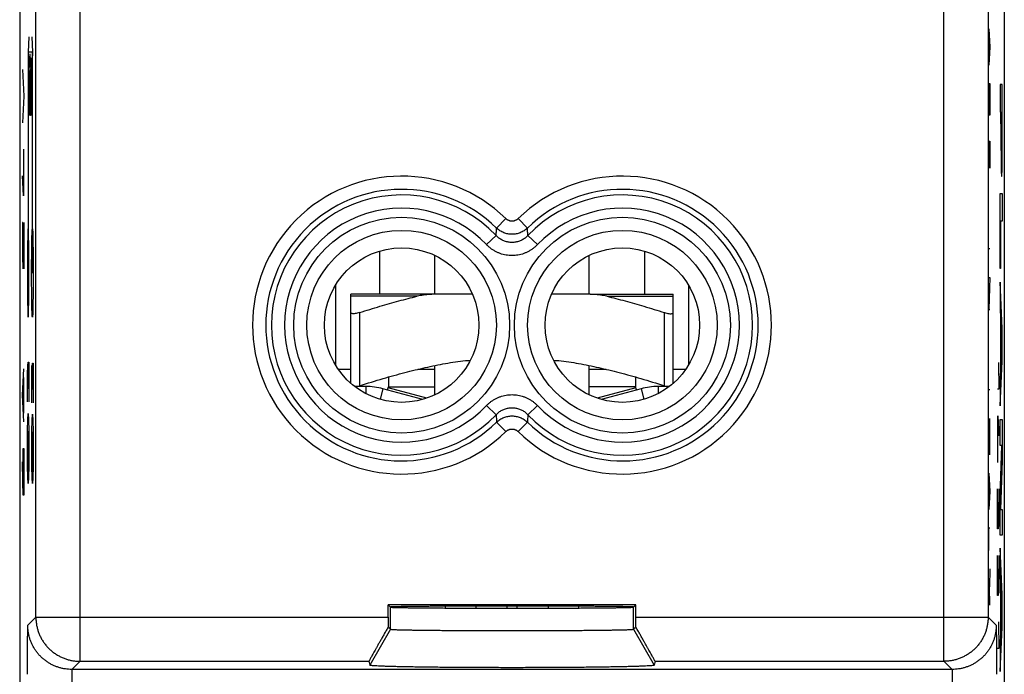
# Model space of a CAD drawing. Extents: x -12.5 to 9.8, y -25 to 24.
# Drawn here: x -12.5 to 9.8, y -16.6 to -1.7 of the extents above; entities that cross this region are included whole.
import ezdxf

# ---------------------------------------------------------------- set-up
doc = ezdxf.new("R2010")
doc.units = 0
doc.header["$LTSCALE"] = 16.335
doc.layers.get('0').update_dxf_attribs({"linetype": 'CONTINUOUS'})

msp = doc.modelspace()

# ---------------------------------------------------------------- linework, layer by layer
at = {"color": 7, "linetype": 'CONTINUOUS'}
for p, q in [((-12.494, 21.45), (-12.494, -22.432)), ((9.806, 21.45), (9.806, -22.432)), ((-3.094, -7.941), (-3.094, -7.06)), ((0.406, -7.941), (0.406, -7.06)), ((-5.344, -7.739), (-5.344, -9.542)), ((2.656, -7.739), (2.656, -9.542)), ((-2.24, -7.941), (-4.994, -7.941)), ((-4.994, -9.96), (-4.994, -7.941)), ((0.347, -7.941), (-0.448, -7.941)), ((0.424, -7.941), (2.306, -7.941)), ((2.306, -9.96), (2.306, -7.941)), ((-3.094, -10.222), (-3.094, -9.557)), ((-2.401, -9.441), (-2.288, -9.441)), ((-0.401, -9.441), (-0.287, -9.441)), ((0.406, -10.222), (0.406, -9.557)), ((1.458, -14.978), (-4.147, -14.978)), ((-4.147, -14.978), (-4.094, -15.03)), ((-4.147, -15.258), (-4.147, -14.978)), ((-2.167, -14.999), (-2.167, -15.053)), ((-1.463, -14.998), (-1.463, -15.054)), ((-1.225, -15.054), (-1.225, -14.998)), ((-0.521, -15.053), (-0.521, -14.999)), ((1.406, -15.03), (1.458, -14.978)), ((1.458, -15.258), (1.458, -14.978)), ((-4.146, -15.478), (-4.094, -15.53)), ((-4.094, -15.53), (-4.094, -15.53)), ((1.406, -15.53), (1.458, -15.478)), ((1.406, -15.53), (1.406, -15.53)), ((-4.583, -16.258), (-4.565, -16.346)), ((1.895, -16.258), (1.877, -16.346))]:
    msp.add_line(p, q, dxfattribs=at)
at = {"color": 9, "linetype": 'CONTINUOUS'}
for p, q in [((-11.127, -16.258), (-11.127, 15.276)), ((8.439, -16.258), (8.439, 15.276)), ((-12.127, -15.258), (-12.127, 14.276)), ((9.439, 14.276), (9.439, -15.258)), ((9.457, -1.928), (9.479, -2.34)), ((-12.289, -2.111), (-12.302, -2.461)), ((-12.219, -2.111), (-12.206, -2.461)), ((9.463, -2.615), (9.463, -2.065)), ((9.479, -2.34), (9.457, -2.752)), ((-12.302, -2.461), (-12.289, -2.811)), ((-12.302, -2.461), (-12.302, -7.461)), ((-12.206, -2.461), (-12.302, -2.461)), ((-12.28, -3.241), (-12.28, -2.591)), ((-12.262, -2.622), (-12.263, -2.715)), ((-12.262, -2.653), (-12.263, -2.715)), ((-12.261, -2.498), (-12.262, -2.622)), ((-12.261, -2.653), (-12.262, -2.653)), ((-12.261, -2.684), (-12.261, -2.653)), ((-12.25, -3.519), (-12.237, -2.591)), ((-12.237, -2.591), (-12.25, -2.591)), ((-12.23, -2.591), (-12.23, -3.891)), ((-12.206, -2.461), (-12.219, -2.811)), ((-12.206, -7.461), (-12.206, -2.461)), ((-12.431, -2.85), (-12.398, -3.452)), ((-12.271, -2.869), (-12.284, -2.869)), ((-12.277, -3.891), (-12.271, -2.869)), ((-12.263, -2.715), (-12.263, -2.746)), ((-12.263, -2.746), (-12.262, -2.808)), ((-12.262, -2.808), (-12.261, -2.777)), ((-12.262, -2.808), (-12.262, -2.808)), ((-12.261, -2.715), (-12.261, -2.684)), ((-12.261, -2.777), (-12.261, -2.715)), ((9.457, -3.165), (9.479, -3.165)), ((9.457, -3.68), (9.457, -3.165)), ((9.479, -3.165), (9.479, -3.68)), ((9.761, -3.192), (9.71, -3.192)), ((9.71, -3.192), (9.71, -3.814)), ((9.761, -4.079), (9.761, -3.192)), ((-12.398, -3.452), (-12.431, -4.055)), ((-12.25, -3.705), (-12.25, -3.519)), ((-12.23, -3.891), (-12.223, -3.519)), ((-12.246, -3.891), (-12.25, -3.705)), ((-12.237, -3.612), (-12.241, -3.891)), ((9.46, -3.886), (9.457, -3.68)), ((9.479, -3.68), (9.476, -3.886)), ((-12.241, -3.891), (-12.246, -3.891)), ((9.476, -3.886), (9.46, -3.886)), ((9.71, -3.814), (9.73, -3.814)), ((9.73, -4.079), (9.73, -3.814)), ((9.738, -3.814), (9.752, -3.814)), ((9.738, -3.814), (9.738, -4.177)), ((9.752, -3.814), (9.752, -4.177)), ((-12.405, -4.657), (-12.405, -5.712)), ((9.457, -4.47), (9.479, -4.47)), ((9.457, -5.089), (9.457, -4.47)), ((9.47, -4.47), (9.47, -4.882)), ((9.479, -4.47), (9.479, -5.089)), ((-12.415, -5.009), (-12.398, -5.009)), ((-12.405, -5.712), (-12.431, -5.26)), ((9.71, -5.662), (9.761, -5.662)), ((9.71, -7.358), (9.71, -5.662)), ((9.761, -5.662), (9.761, -6.285)), ((-1.484, -6.229), (-1.693, -6.443)), ((-1.205, -6.229), (-0.996, -6.443)), ((-12.427, -6.315), (-12.431, -6.616)), ((-12.422, -6.315), (-12.427, -6.315)), ((-12.398, -7.369), (-12.422, -6.315)), ((-12.398, -6.315), (-12.398, -7.369)), ((9.761, -6.285), (9.719, -6.285)), ((9.719, -6.285), (9.719, -7.358)), ((-12.431, -6.616), (-12.431, -7.068)), ((-1.922, -6.816), (-1.705, -6.611)), ((-0.766, -6.816), (-0.983, -6.611)), ((9.479, -6.91), (9.457, -6.91)), ((-12.431, -7.068), (-12.424, -7.369)), ((-4.344, -6.964), (-4.344, -7.941)), ((1.656, -6.964), (1.656, -7.941)), ((9.719, -7.358), (9.71, -7.358)), ((9.457, -7.562), (9.479, -7.562)), ((9.479, -7.562), (9.457, -8.284)), ((9.761, -8.719), (9.71, -7.67)), ((9.71, -7.67), (9.71, -8.265)), ((-3.492, -7.988), (-4.994, -7.988)), ((0.804, -7.988), (2.306, -7.988)), ((-4.794, -10.014), (-4.794, -8.357)), ((2.106, -10.014), (2.106, -8.357)), ((9.457, -8.284), (9.479, -8.284)), ((9.71, -8.265), (9.721, -8.482)), ((9.721, -8.482), (9.721, -9.63)), ((9.729, -8.642), (9.751, -9.072)), ((9.729, -9.474), (9.729, -8.642)), ((9.761, -9.458), (9.761, -8.719)), ((9.751, -9.072), (9.729, -9.474)), ((-12.318, -9.779), (-12.313, -9.528)), ((-12.313, -9.528), (-12.306, -9.528)), ((-12.306, -9.528), (-12.304, -9.779)), ((-12.304, -9.779), (-12.299, -9.478)), ((-12.299, -9.478), (-12.287, -9.478)), ((-12.287, -9.478), (-12.285, -9.629)), ((-12.222, -9.804), (-12.217, -9.555)), ((-12.217, -9.555), (-12.21, -9.555)), ((-12.21, -9.555), (-12.208, -9.804)), ((-12.208, -9.804), (-12.203, -9.505)), ((-12.203, -9.505), (-12.191, -9.505)), ((-12.191, -9.505), (-12.189, -9.654)), ((9.71, -10.466), (9.761, -9.458)), ((-12.431, -10.231), (-12.398, -9.629)), ((-12.318, -10.382), (-12.318, -9.779)), ((-12.304, -10.081), (-12.304, -9.779)), ((-12.285, -9.629), (-12.285, -10.382)), ((-12.222, -10.401), (-12.222, -9.804)), ((-12.208, -10.102), (-12.208, -9.804)), ((-12.189, -9.654), (-12.189, -10.401)), ((-3.475, -9.641), (-3.094, -9.641)), ((0.406, -9.641), (0.786, -9.641)), ((9.721, -9.63), (9.71, -9.839)), ((-12.408, -9.83), (-12.408, -10.633)), ((-4.655, -10.031), (-4.655, -10.192)), ((1.966, -10.031), (1.966, -10.192)), ((9.71, -9.839), (9.71, -10.466)), ((-12.398, -10.834), (-12.431, -10.231)), ((-4.266, -10.082), (-4.331, -10.322)), ((-3.275, -10.296), (-4.15, -10.061)), ((1.462, -10.061), (0.587, -10.296)), ((1.578, -10.082), (1.642, -10.322)), ((9.479, -10.105), (9.457, -10.105)), ((-1.922, -10.465), (-1.705, -10.671)), ((-0.766, -10.465), (-0.983, -10.671)), ((-12.31, -10.777), (-12.301, -10.645)), ((-12.301, -10.645), (-12.293, -10.777)), ((-12.214, -10.793), (-12.205, -10.662)), ((-12.205, -10.662), (-12.197, -10.793)), ((-12.285, -11.964), (-12.318, -10.909)), ((-12.315, -11.041), (-12.31, -10.777)), ((-12.293, -10.777), (-12.287, -11.041)), ((-12.189, -11.968), (-12.222, -10.923)), ((-12.219, -11.054), (-12.214, -10.793)), ((-12.197, -10.793), (-12.191, -11.054)), ((-1.484, -11.053), (-1.693, -10.839)), ((-1.205, -11.053), (-0.996, -10.839)), ((9.479, -11.582), (9.479, -10.758)), ((9.71, -10.783), (9.761, -10.783)), ((9.71, -11.366), (9.71, -10.783)), ((9.761, -10.783), (9.761, -11.707)), ((-12.318, -11.305), (-12.315, -11.041)), ((-12.287, -11.041), (-12.285, -11.305)), ((-12.222, -11.315), (-12.219, -11.054)), ((-12.191, -11.054), (-12.189, -11.315)), ((-12.318, -11.568), (-12.318, -11.305)), ((-12.285, -11.305), (-12.285, -11.568)), ((-12.222, -11.576), (-12.222, -11.315)), ((-12.189, -11.315), (-12.189, -11.576)), ((9.479, -11.17), (9.457, -11.17)), ((9.752, -11.366), (9.71, -11.366)), ((9.71, -12.518), (9.752, -11.366)), ((-12.417, -11.738), (-12.412, -11.436)), ((-12.412, -11.436), (-12.403, -11.436)), ((-12.403, -11.436), (-12.398, -11.738)), ((-12.315, -11.832), (-12.318, -11.568)), ((-12.285, -11.568), (-12.287, -11.832)), ((-12.219, -11.838), (-12.222, -11.576)), ((-12.189, -11.576), (-12.191, -11.838)), ((-12.424, -12.19), (-12.431, -11.738)), ((-12.417, -12.39), (-12.417, -11.738)), ((-12.398, -11.738), (-12.398, -12.19)), ((9.761, -11.707), (9.721, -12.82)), ((-12.31, -12.095), (-12.315, -11.832)), ((-12.287, -11.832), (-12.293, -12.095)), ((-12.214, -12.099), (-12.219, -11.838)), ((-12.191, -11.838), (-12.197, -12.099)), ((9.457, -11.994), (9.479, -12.407)), ((-12.415, -12.491), (-12.424, -12.19)), ((-12.398, -12.19), (-12.403, -12.491)), ((-12.301, -12.227), (-12.31, -12.095)), ((-12.293, -12.095), (-12.301, -12.227)), ((-12.205, -12.23), (-12.214, -12.099)), ((-12.197, -12.099), (-12.205, -12.23)), ((9.463, -12.682), (9.463, -12.132)), ((9.479, -12.407), (9.457, -12.819)), ((-12.403, -12.491), (-12.415, -12.491)), ((9.71, -13.402), (9.71, -12.518)), ((9.721, -12.82), (9.761, -12.82)), ((9.761, -12.82), (9.761, -13.402)), ((9.457, -13.231), (9.479, -13.231)), ((9.457, -13.747), (9.457, -13.231)), ((9.761, -13.402), (9.71, -13.402)), ((9.761, -14.744), (9.71, -13.695)), ((9.71, -13.695), (9.71, -14.29)), ((9.479, -14.159), (9.47, -14.571)), ((9.71, -14.29), (9.721, -14.507)), ((9.47, -14.571), (9.457, -14.571)), ((9.479, -14.983), (9.47, -14.571)), ((9.721, -14.507), (9.721, -15.655)), ((9.729, -14.667), (9.751, -15.097)), ((9.729, -15.499), (9.729, -14.667)), ((9.761, -15.483), (9.761, -14.744)), ((-4.094, -15.53), (-4.094, -15.03)), ((1.406, -15.53), (1.406, -15.03)), ((9.751, -15.097), (9.729, -15.499)), ((-12.311, -15.442), (-12.127, -15.258)), ((-12.127, -15.258), (-4.147, -15.258)), ((1.458, -15.258), (9.439, -15.258)), ((9.439, -15.258), (9.623, -15.442)), ((-4.094, -15.53), (-4.565, -16.346)), ((1.406, -15.53), (1.877, -16.346)), ((9.71, -16.491), (9.761, -15.483)), ((9.721, -15.655), (9.71, -15.864)), ((9.71, -15.864), (9.71, -16.491)), ((-11.311, -16.442), (-11.127, -16.258)), ((-11.127, -16.258), (-4.583, -16.258)), ((1.895, -16.258), (8.439, -16.258)), ((8.439, -16.258), (8.623, -16.442)), ((8.623, -16.442), (-11.311, -16.442)), ((-11.311, -16.442), (-11.311, -16.942)), ((8.623, -16.442), (8.623, -16.942))]:
    msp.add_line(p, q, dxfattribs=at)
at = {"color": 40, "linetype": 'CONTINUOUS'}
for p, q in [((9.674, -9.491), (9.684, -10.093)), ((9.684, -10.093), (9.65, -10.093)), ((9.658, -10.696), (9.684, -11.148)), ((9.658, -11.751), (9.658, -10.696)), ((9.667, -11.399), (9.65, -11.399)), ((9.65, -13.106), (9.65, -12.353)), ((9.684, -12.353), (9.684, -12.956)), ((9.669, -12.654), (9.669, -12.956)), ((9.653, -13.257), (9.65, -13.106)), ((9.669, -12.956), (9.665, -13.257)), ((9.672, -13.207), (9.669, -12.956)), ((9.684, -12.956), (9.679, -13.207)), ((9.665, -13.257), (9.653, -13.257)), ((9.679, -13.207), (9.672, -13.207)), ((9.65, -14.613), (9.65, -13.86)), ((9.684, -13.86), (9.684, -14.462)), ((9.669, -14.161), (9.669, -14.462)), ((9.669, -14.462), (9.665, -14.763)), ((9.672, -14.713), (9.669, -14.462)), ((9.684, -14.462), (9.679, -14.713)), ((9.653, -14.763), (9.65, -14.613)), ((9.679, -14.713), (9.672, -14.713)), ((9.665, -14.763), (9.653, -14.763)), ((9.674, -15.366), (9.684, -15.969)), ((9.684, -15.969), (9.65, -15.969))]:
    msp.add_line(p, q, dxfattribs=at)
at = {"color": 3, "linetype": 'CONTINUOUS'}
for p, q in [((-5.28, -9.641), (-4.994, -9.641)), ((2.306, -9.641), (2.592, -9.641)), ((-4.655, -10.031), (-4.907, -10.031)), ((-4.145, -9.817), (-4.145, -10.041)), ((1.456, -9.817), (1.456, -10.041)), ((2.219, -10.031), (1.966, -10.031)), ((-3.364, -10.324), (-4.266, -10.082)), ((-4.163, -10.11), (-4.145, -10.041)), ((-4.145, -10.041), (-3.094, -10.041)), ((1.456, -10.041), (0.406, -10.041)), ((1.578, -10.082), (0.676, -10.324)), ((1.475, -10.11), (1.456, -10.041)), ((-2.855, -15.002), (-2.855, -15.05)), ((0.167, -15.05), (0.167, -15.002))]:
    msp.add_line(p, q, dxfattribs=at)
at = {"color": 9, "linetype": 'CONTINUOUS'}
for centre, radius in [((-3.844, -8.641), 2.445), ((1.156, -8.641), 2.445), ((-3.844, -8.641), 2.147), ((1.156, -8.641), 2.147)]:
    msp.add_circle(centre, radius, dxfattribs=at)
at = {"color": 7, "linetype": 'CONTINUOUS'}
for centre in [(-3.844, -8.641), (1.156, -8.641)]:
    msp.add_circle(centre, 1.75, dxfattribs=at)
at = {"color": 9, "linetype": 'CONTINUOUS'}
for centre, radius, start, end in [((-3.844, -8.641), 3.375, 45.6156, 314.3844), ((1.156, -8.641), 3.375, 225.6156, 134.3844), ((-3.844, -8.641), 3.076, 45.6156, 314.3844), ((1.156, -8.641), 3.076, 225.6156, 134.3844), ((-3.844, -8.641), 2.949, 43.5102, 316.4898), ((1.156, -8.641), 2.949, 223.5102, 136.4898), ((-3.844, -8.641), 2.65, 43.5102, 316.4898), ((1.156, -8.641), 2.65, 223.5102, 136.4898)]:
    msp.add_arc(centre, radius, start, end, dxfattribs=at)
at = {"color": 3, "linetype": 'CONTINUOUS'}
for centre, start, end in [((-4.655, -11.531), 75, 90), ((1.966, -11.531), 90, 105)]:
    msp.add_arc(centre, 1.5, start, end, dxfattribs=at)
at = {"color": 9, "linetype": 'CONTINUOUS'}
for points, knots in [([(9.73, -4.079, -2.383), (9.73, -4.15, -2.386), (9.73, -4.292, -2.389), (9.73, -4.505, -2.409), (9.731, -4.714, -2.456), (9.732, -4.913, -2.539), (9.735, -5.084, -2.671), (9.738, -5.203, -2.854), (9.741, -5.263, -3.061), (9.744, -5.272, -3.203), (9.745, -5.272, -3.274)], [0, 0, 0, 0, 0.124965, 0.24988, 0.374945, 0.49997, 0.625114, 0.750134, 0.87516, 1, 1, 1, 1]), ([(9.745, -4.61, -3.274), (9.744, -4.61, -3.218), (9.743, -4.602, -3.13), (9.741, -4.555, -3.026), (9.74, -4.503, -2.956), (9.739, -4.43, -2.909), (9.738, -4.32, -2.877), (9.738, -4.234, -2.872), (9.738, -4.177, -2.865)], [0, 0, 0, 0, 0.24908, 0.374529, 0.500047, 0.624584, 0.750101, 1, 1, 1, 1]), ([(9.745, -5.272, -3.274), (9.746, -5.272, -3.345), (9.749, -5.263, -3.488), (9.753, -5.203, -3.695), (9.756, -5.084, -3.877), (9.758, -4.913, -4.01), (9.759, -4.714, -4.092), (9.76, -4.505, -4.14), (9.761, -4.292, -4.16), (9.761, -4.15, -4.163), (9.761, -4.079, -4.166)], [0, 0, 0, 0, 0.12484, 0.249866, 0.374886, 0.50003, 0.625055, 0.75012, 0.875035, 1, 1, 1, 1]), ([(9.752, -4.177, -3.684), (9.752, -4.234, -3.677), (9.752, -4.32, -3.672), (9.752, -4.43, -3.64), (9.751, -4.503, -3.592), (9.749, -4.555, -3.523), (9.748, -4.602, -3.418), (9.746, -4.61, -3.331), (9.745, -4.61, -3.274)], [0, 0, 0, 0, 0.249899, 0.375416, 0.499953, 0.625471, 0.75092, 1, 1, 1, 1]), ([(-1.205, -6.229), (-1.209, -6.233), (-1.219, -6.242), (-1.235, -6.253), (-1.251, -6.263), (-1.269, -6.271), (-1.287, -6.278), (-1.306, -6.283), (-1.325, -6.285), (-1.344, -6.286), (-1.363, -6.285), (-1.383, -6.283), (-1.401, -6.278), (-1.419, -6.271), (-1.437, -6.263), (-1.454, -6.253), (-1.469, -6.242), (-1.479, -6.233), (-1.484, -6.229)], [0, 0, 0, 0, 0.062613, 0.125207, 0.187754, 0.250257, 0.312722, 0.375159, 0.437575, 0.499981, 0.562388, 0.624805, 0.687242, 0.749708, 0.812211, 0.874757, 0.937353, 1, 1, 1, 1]), ([(-1.705, -6.611), (-1.704, -6.592), (-1.701, -6.554), (-1.697, -6.498), (-1.694, -6.461), (-1.693, -6.443)], [0, 0, 0, 0, 0.338908, 0.672142, 1, 1, 1, 1]), ([(-0.996, -6.443), (-1.007, -6.454), (-1.031, -6.475), (-1.071, -6.503), (-1.112, -6.528), (-1.156, -6.548), (-1.201, -6.564), (-1.248, -6.575), (-1.296, -6.582), (-1.344, -6.584), (-1.392, -6.582), (-1.44, -6.575), (-1.487, -6.564), (-1.532, -6.548), (-1.576, -6.528), (-1.618, -6.503), (-1.657, -6.475), (-1.681, -6.454), (-1.693, -6.443)], [0, 0, 0, 0, 0.062503, 0.125001, 0.187501, 0.250001, 0.312501, 0.375001, 0.437501, 0.500002, 0.562502, 0.625002, 0.687502, 0.750003, 0.812503, 0.875002, 0.937502, 1, 1, 1, 1]), ([(-0.983, -6.611), (-0.984, -6.592), (-0.987, -6.554), (-0.992, -6.498), (-0.994, -6.461), (-0.996, -6.443)], [0, 0, 0, 0, 0.338908, 0.672142, 1, 1, 1, 1]), ([(-0.983, -6.611), (-0.993, -6.621), (-1.013, -6.641), (-1.046, -6.668), (-1.081, -6.692), (-1.119, -6.714), (-1.157, -6.731), (-1.198, -6.746), (-1.239, -6.757), (-1.281, -6.764), (-1.323, -6.768), (-1.365, -6.768), (-1.408, -6.764), (-1.45, -6.757), (-1.491, -6.746), (-1.531, -6.731), (-1.57, -6.714), (-1.607, -6.692), (-1.642, -6.668), (-1.675, -6.641), (-1.696, -6.621), (-1.705, -6.611)], [0, 0, 0, 0, 0.052647, 0.105504, 0.158425, 0.211269, 0.263924, 0.316432, 0.368894, 0.421336, 0.47374, 0.52612, 0.578522, 0.630966, 0.683434, 0.735941, 0.788578, 0.841405, 0.894347, 0.947261, 1, 1, 1, 1]), ([(-0.766, -6.816), (-0.782, -6.833), (-0.814, -6.864), (-0.867, -6.907), (-0.924, -6.946), (-0.983, -6.98), (-1.045, -7.008), (-1.11, -7.031), (-1.175, -7.048), (-1.242, -7.06), (-1.31, -7.065), (-1.378, -7.065), (-1.446, -7.06), (-1.513, -7.048), (-1.579, -7.031), (-1.643, -7.008), (-1.705, -6.98), (-1.764, -6.946), (-1.821, -6.908), (-1.874, -6.864), (-1.907, -6.833), (-1.922, -6.816)], [0, 0, 0, 0, 0.052477, 0.105232, 0.158094, 0.210917, 0.263587, 0.316139, 0.36867, 0.421199, 0.4737, 0.52618, 0.578678, 0.631207, 0.683742, 0.736292, 0.788941, 0.841746, 0.894625, 0.947437, 1, 1, 1, 1]), ([(-1.922, -10.465), (-1.907, -10.449), (-1.874, -10.417), (-1.821, -10.374), (-1.765, -10.336), (-1.705, -10.302), (-1.643, -10.274), (-1.579, -10.251), (-1.513, -10.234), (-1.446, -10.222), (-1.378, -10.216), (-1.31, -10.216), (-1.243, -10.222), (-1.175, -10.234), (-1.11, -10.251), (-1.046, -10.274), (-0.983, -10.302), (-0.924, -10.336), (-0.867, -10.374), (-0.814, -10.417), (-0.782, -10.449), (-0.766, -10.465)], [0, 0, 0, 0, 0.052477, 0.105232, 0.158094, 0.210917, 0.263587, 0.316139, 0.36867, 0.421199, 0.4737, 0.52618, 0.578678, 0.631207, 0.683742, 0.736292, 0.788941, 0.841746, 0.894625, 0.947437, 1, 1, 1, 1]), ([(-1.705, -10.671), (-1.696, -10.661), (-1.675, -10.641), (-1.642, -10.614), (-1.607, -10.589), (-1.57, -10.568), (-1.531, -10.55), (-1.491, -10.536), (-1.45, -10.525), (-1.408, -10.518), (-1.365, -10.514), (-1.323, -10.514), (-1.281, -10.518), (-1.239, -10.525), (-1.198, -10.536), (-1.158, -10.55), (-1.119, -10.568), (-1.082, -10.589), (-1.046, -10.614), (-1.013, -10.641), (-0.993, -10.661), (-0.983, -10.671)], [0, 0, 0, 0, 0.052647, 0.105504, 0.158425, 0.211269, 0.263924, 0.316432, 0.368894, 0.421336, 0.47374, 0.52612, 0.578522, 0.630966, 0.683434, 0.735941, 0.788578, 0.841405, 0.894347, 0.947261, 1, 1, 1, 1]), ([(-1.705, -10.671), (-1.704, -10.69), (-1.701, -10.728), (-1.697, -10.784), (-1.694, -10.821), (-1.693, -10.839)], [0, 0, 0, 0, 0.338908, 0.672142, 1, 1, 1, 1]), ([(-1.693, -10.839), (-1.681, -10.828), (-1.657, -10.807), (-1.618, -10.779), (-1.576, -10.754), (-1.532, -10.734), (-1.487, -10.718), (-1.44, -10.707), (-1.392, -10.7), (-1.344, -10.697), (-1.296, -10.7), (-1.248, -10.707), (-1.201, -10.718), (-1.156, -10.734), (-1.112, -10.754), (-1.071, -10.779), (-1.031, -10.807), (-1.007, -10.828), (-0.996, -10.839)], [0, 0, 0, 0, 0.062503, 0.125001, 0.187501, 0.250001, 0.312501, 0.375001, 0.437501, 0.500002, 0.562502, 0.625002, 0.687502, 0.750003, 0.812503, 0.875002, 0.937502, 1, 1, 1, 1]), ([(-0.983, -10.671), (-0.984, -10.69), (-0.987, -10.728), (-0.992, -10.784), (-0.994, -10.821), (-0.996, -10.839)], [0, 0, 0, 0, 0.338908, 0.672142, 1, 1, 1, 1]), ([(-1.484, -11.053), (-1.479, -11.048), (-1.469, -11.04), (-1.454, -11.028), (-1.437, -11.018), (-1.419, -11.01), (-1.401, -11.004), (-1.383, -10.999), (-1.363, -10.996), (-1.344, -10.996), (-1.325, -10.996), (-1.306, -10.999), (-1.287, -11.004), (-1.269, -11.01), (-1.251, -11.018), (-1.235, -11.028), (-1.219, -11.04), (-1.209, -11.048), (-1.205, -11.053)], [0, 0, 0, 0, 0.062613, 0.125207, 0.187754, 0.250257, 0.312722, 0.375159, 0.437575, 0.499981, 0.562388, 0.624805, 0.687242, 0.749708, 0.812211, 0.874757, 0.937353, 1, 1, 1, 1]), ([(-12.127, -15.258), (-12.127, -15.286), (-12.125, -15.341), (-12.115, -15.423), (-12.098, -15.504), (-12.074, -15.583), (-12.044, -15.66), (-12.008, -15.735), (-11.965, -15.806), (-11.917, -15.873), (-11.864, -15.936), (-11.805, -15.995), (-11.742, -16.048), (-11.675, -16.096), (-11.604, -16.138), (-11.529, -16.175), (-11.452, -16.205), (-11.373, -16.228), (-11.292, -16.245), (-11.21, -16.256), (-11.155, -16.258), (-11.127, -16.258)], [0, 0, 0, 0, 0.052627, 0.105256, 0.157885, 0.210516, 0.263148, 0.315781, 0.368414, 0.421048, 0.473683, 0.526317, 0.578952, 0.631586, 0.684219, 0.736852, 0.789484, 0.842115, 0.894744, 0.947373, 1, 1, 1, 1]), ([(-12.127, -15.258), (-12.127, -15.286), (-12.125, -15.341), (-12.115, -15.423), (-12.098, -15.504), (-12.074, -15.583), (-12.044, -15.66), (-12.008, -15.735), (-11.965, -15.806), (-11.917, -15.873), (-11.864, -15.936), (-11.805, -15.995), (-11.742, -16.048), (-11.675, -16.096), (-11.604, -16.138), (-11.529, -16.175), (-11.452, -16.205), (-11.373, -16.228), (-11.292, -16.245), (-11.21, -16.256), (-11.155, -16.258), (-11.127, -16.258)], [0, 0, 0, 0, 0.052627, 0.105256, 0.157885, 0.210516, 0.263148, 0.315781, 0.368414, 0.421048, 0.473683, 0.526317, 0.578952, 0.631586, 0.684219, 0.736852, 0.789484, 0.842115, 0.894744, 0.947373, 1, 1, 1, 1]), ([(9.439, -15.258), (9.439, -15.286), (9.437, -15.341), (9.426, -15.423), (9.409, -15.504), (9.386, -15.583), (9.356, -15.66), (9.319, -15.735), (9.277, -15.806), (9.229, -15.873), (9.175, -15.936), (9.117, -15.995), (9.054, -16.048), (8.987, -16.096), (8.915, -16.138), (8.841, -16.175), (8.764, -16.205), (8.685, -16.228), (8.604, -16.245), (8.522, -16.256), (8.467, -16.258), (8.439, -16.258)], [0, 0, 0, 0, 0.052628, 0.105257, 0.157887, 0.210519, 0.263151, 0.315784, 0.368419, 0.421053, 0.473688, 0.526323, 0.578958, 0.631593, 0.684227, 0.73686, 0.789492, 0.842124, 0.894754, 0.947382, 1, 1, 1, 1]), ([(9.439, -15.258), (9.439, -15.286), (9.437, -15.341), (9.426, -15.423), (9.409, -15.504), (9.386, -15.583), (9.356, -15.66), (9.319, -15.735), (9.277, -15.806), (9.229, -15.873), (9.175, -15.936), (9.117, -15.995), (9.054, -16.048), (8.987, -16.096), (8.915, -16.138), (8.841, -16.175), (8.764, -16.205), (8.685, -16.228), (8.604, -16.245), (8.522, -16.256), (8.467, -16.258), (8.439, -16.258)], [0, 0, 0, 0, 0.052628, 0.105257, 0.157887, 0.210519, 0.263151, 0.315784, 0.368419, 0.421053, 0.473688, 0.526323, 0.578958, 0.631593, 0.684227, 0.73686, 0.789492, 0.842124, 0.894754, 0.947382, 1, 1, 1, 1]), ([(-11.311, -16.442), (-11.336, -16.442), (-11.386, -16.44), (-11.46, -16.432), (-11.534, -16.418), (-11.606, -16.398), (-11.677, -16.374), (-11.745, -16.344), (-11.812, -16.309), (-11.875, -16.269), (-11.935, -16.224), (-11.992, -16.176), (-12.045, -16.123), (-12.094, -16.066), (-12.138, -16.006), (-12.178, -15.942), (-12.213, -15.876), (-12.243, -15.807), (-12.268, -15.737), (-12.287, -15.664), (-12.301, -15.591), (-12.309, -15.516), (-12.311, -15.467), (-12.311, -15.442)], [0, 0, 0, 0, 0.047362, 0.094941, 0.142639, 0.190355, 0.23801, 0.285624, 0.333254, 0.380902, 0.428547, 0.476182, 0.523814, 0.571449, 0.619094, 0.666742, 0.714372, 0.761987, 0.809641, 0.857357, 0.905055, 0.952636, 1, 1, 1, 1]), ([(9.623, -15.442), (9.623, -15.467), (9.621, -15.516), (9.613, -15.591), (9.599, -15.664), (9.579, -15.737), (9.555, -15.807), (9.525, -15.876), (9.49, -15.942), (9.45, -16.006), (9.405, -16.066), (9.357, -16.123), (9.304, -16.176), (9.247, -16.224), (9.187, -16.269), (9.123, -16.309), (9.057, -16.344), (8.988, -16.374), (8.918, -16.398), (8.845, -16.418), (8.772, -16.432), (8.697, -16.44), (8.648, -16.442), (8.623, -16.442)], [0, 0, 0, 0, 0.047364, 0.094945, 0.142643, 0.190359, 0.238013, 0.285628, 0.333258, 0.380906, 0.428551, 0.476186, 0.523818, 0.571453, 0.619098, 0.666746, 0.714376, 0.76199, 0.809645, 0.857361, 0.905059, 0.952638, 1, 1, 1, 1])]:
    msp.add_open_spline(points, degree=3, knots=knots, dxfattribs=at)
for points in [[(-12.302, -6.461, 4.25), (-12.304, -6.461, 4.119), (-12.309, -6.513, 3.857), (-12.315, -6.735, 3.524), (-12.319, -7.068, 3.302), (-12.32, -7.461, 3.224), (-12.319, -7.854, 3.302), (-12.315, -8.186, 3.524), (-12.309, -8.409, 3.857), (-12.304, -8.461, 4.119), (-12.302, -8.461, 4.25)], [(-12.302, -8.461, 4.25), (-12.3, -8.461, 4.381), (-12.295, -8.409, 4.643), (-12.29, -8.186, 4.976), (-12.286, -7.854, 5.198), (-12.284, -7.461, 5.276), (-12.286, -7.068, 5.198), (-12.29, -6.735, 4.976), (-12.295, -6.513, 4.643), (-12.3, -6.461, 4.381), (-12.302, -6.461, 4.25)], [(-12.206, -8.461, 9.75), (-12.208, -8.461, 9.619), (-12.213, -8.409, 9.357), (-12.219, -8.186, 9.024), (-12.223, -7.854, 8.802), (-12.224, -7.461, 8.724), (-12.223, -7.068, 8.802), (-12.219, -6.735, 9.024), (-12.213, -6.513, 9.357), (-12.208, -6.461, 9.619), (-12.206, -6.461, 9.75)], [(-12.206, -6.461, 9.75), (-12.204, -6.461, 9.881), (-12.199, -6.513, 10.143), (-12.194, -6.735, 10.476), (-12.19, -7.068, 10.698), (-12.188, -7.461, 10.776), (-12.19, -7.854, 10.698), (-12.194, -8.186, 10.476), (-12.199, -8.409, 10.143), (-12.204, -8.461, 9.881), (-12.206, -8.461, 9.75)]]:
    msp.add_open_spline(points, degree=3, dxfattribs=at)
at = {"color": 7, "linetype": 'CONTINUOUS'}
for points, knots in [([(-4.794, -8.357), (-4.641, -8.308), (-4.346, -8.216), (-3.912, -8.093), (-3.63, -8.021), (-3.492, -7.988)], [0, 0, 0, 0, 0.355908, 0.686045, 1, 1, 1, 1]), ([(-3.036, -7.941), (-3.09, -7.941), (-3.196, -7.944), (-3.349, -7.959), (-3.446, -7.977), (-3.492, -7.988)], [0, 0, 0, 0, 0.355841, 0.688985, 1, 1, 1, 1]), ([(0.804, -7.988), (0.758, -7.977), (0.66, -7.959), (0.508, -7.944), (0.402, -7.941), (0.347, -7.941)], [0, 0, 0, 0, 0.311015, 0.644159, 1, 1, 1, 1]), ([(0.804, -7.988), (0.942, -8.021), (1.223, -8.093), (1.657, -8.216), (1.953, -8.308), (2.106, -8.357)], [0, 0, 0, 0, 0.313972, 0.644106, 1, 1, 1, 1]), ([(-4.794, -8.357), (-4.812, -8.363), (-4.845, -8.372), (-4.892, -8.381), (-4.933, -8.385), (-4.964, -8.383), (-4.987, -8.376), (-4.994, -8.363), (-4.994, -8.357)], [0, 0, 0, 0, 0.256055, 0.483813, 0.674046, 0.820966, 0.923807, 1, 1, 1, 1]), ([(2.106, -8.357), (2.123, -8.363), (2.157, -8.372), (2.204, -8.381), (2.244, -8.385), (2.275, -8.383), (2.299, -8.376), (2.306, -8.363), (2.306, -8.357)], [0, 0, 0, 0, 0.256059, 0.483823, 0.674044, 0.820972, 0.923808, 1, 1, 1, 1]), ([(-4.794, -10.014), (-4.617, -9.957), (-4.278, -9.852), (-3.782, -9.715), (-3.313, -9.601), (-2.856, -9.508), (-2.552, -9.461), (-2.401, -9.441)], [0, 0, 0, 0, 0.226112, 0.4322, 0.626452, 0.814397, 1, 1, 1, 1]), ([(-0.287, -9.441), (-0.136, -9.461), (0.168, -9.508), (0.625, -9.601), (1.094, -9.715), (1.59, -9.853), (1.929, -9.957), (2.106, -10.014)], [0, 0, 0, 0, 0.185699, 0.373697, 0.567956, 0.773997, 1, 1, 1, 1]), ([(-4.856, -10.031), (-4.853, -10.03), (-4.832, -10.026), (-4.812, -10.02), (-4.794, -10.014)], [0, 0, 0, 0, 0.137799, 1, 1, 1, 1]), ([(2.106, -10.014), (2.123, -10.02), (2.144, -10.026), (2.164, -10.03), (2.167, -10.031)], [0, 0, 0, 0, 0.862214, 1, 1, 1, 1]), ([(-4.103, -15.022), (-4.103, -15.02), (-4.09, -15.021), (-4.077, -15.017), (-4.045, -15.017), (-4.005, -15.015), (-3.952, -15.014), (-3.889, -15.012), (-3.815, -15.011), (-3.73, -15.01), (-3.634, -15.008), (-3.529, -15.007), (-3.415, -15.006), (-3.292, -15.005), (-3.16, -15.004), (-3.021, -15.003), (-2.874, -15.002), (-2.721, -15.001), (-2.562, -15), (-2.398, -15), (-2.23, -14.999), (-2.057, -14.999), (-1.882, -14.998), (-1.704, -14.998), (-1.524, -14.998), (-1.344, -14.998), (-1.164, -14.998), (-0.985, -14.998), (-0.807, -14.998), (-0.631, -14.999), (-0.459, -14.999), (-0.29, -15), (-0.126, -15), (0.033, -15.001), (0.186, -15.002), (0.333, -15.003), (0.472, -15.004), (0.604, -15.005), (0.727, -15.006), (0.841, -15.007), (0.946, -15.008), (1.041, -15.01), (1.126, -15.011), (1.201, -15.012), (1.264, -15.014), (1.317, -15.015), (1.357, -15.017), (1.388, -15.017), (1.402, -15.021), (1.414, -15.02), (1.414, -15.022)], [0, 0, 0, 0, 0.001108, 0.004327, 0.009664, 0.017098, 0.026598, 0.038125, 0.051629, 0.067053, 0.08433, 0.103387, 0.124142, 0.146506, 0.170384, 0.195672, 0.222264, 0.250045, 0.278896, 0.308693, 0.33931, 0.370615, 0.402473, 0.434749, 0.467305, 0.5, 0.532695, 0.565251, 0.597527, 0.629385, 0.66069, 0.691307, 0.721104, 0.749955, 0.777736, 0.804328, 0.829616, 0.853494, 0.875858, 0.896613, 0.91567, 0.932947, 0.948371, 0.961875, 0.973402, 0.982902, 0.990336, 0.995673, 0.998892, 1, 1, 1, 1]), ([(-4.103, -15.022), (-4.103, -15.02), (-4.097, -15.02), (-4.093, -15.02), (-4.092, -15.02)], [0, 0, 0, 0, 0.621018, 1, 1, 1, 1]), ([(-4.094, -15.03), (-4.092, -15.032), (-4.082, -15.031), (-4.064, -15.034), (-4.033, -15.035), (-3.992, -15.037), (-3.938, -15.038), (-3.874, -15.04), (-3.8, -15.041), (-3.714, -15.042), (-3.619, -15.044), (-3.514, -15.045), (-3.4, -15.046), (-3.277, -15.047), (-3.147, -15.048), (-3.008, -15.049), (-2.862, -15.05), (-2.71, -15.051), (-2.552, -15.052), (-2.39, -15.052), (-2.222, -15.053), (-2.051, -15.053), (-1.877, -15.054), (-1.701, -15.054), (-1.523, -15.054), (-1.344, -15.054), (-1.166, -15.054), (-0.988, -15.054), (-0.811, -15.054), (-0.637, -15.053), (-0.466, -15.053), (-0.299, -15.052), (-0.136, -15.052), (0.022, -15.051), (0.174, -15.05), (0.32, -15.049), (0.458, -15.048), (0.589, -15.047), (0.712, -15.046), (0.826, -15.045), (0.931, -15.044), (1.026, -15.042), (1.111, -15.041), (1.186, -15.04), (1.25, -15.038), (1.303, -15.037), (1.345, -15.035), (1.376, -15.034), (1.394, -15.031), (1.404, -15.032), (1.406, -15.03)], [0, 0, 0, 0, 0.001372, 0.004837, 0.010395, 0.018024, 0.027693, 0.039361, 0.052979, 0.06849, 0.085827, 0.104919, 0.125683, 0.148031, 0.171871, 0.197099, 0.22361, 0.251291, 0.280025, 0.30969, 0.340162, 0.37131, 0.403002, 0.435106, 0.467484, 0.5, 0.532516, 0.564894, 0.596998, 0.62869, 0.659838, 0.69031, 0.719975, 0.748709, 0.77639, 0.802901, 0.828129, 0.851969, 0.874317, 0.895081, 0.914173, 0.93151, 0.947021, 0.960639, 0.972307, 0.981976, 0.989605, 0.995163, 0.998628, 1, 1, 1, 1]), ([(-4.092, -15.02), (-4.087, -15.02), (-4.075, -15.017), (-4.055, -15.017), (-4.041, -15.017), (-4.037, -15.017)], [0, 0, 0, 0, 0.252252, 0.781578, 1, 1, 1, 1]), ([(-4.09, -15.032), (-4.089, -15.032), (-4.081, -15.032), (-4.068, -15.034), (-4.055, -15.034), (-4.049, -15.035)], [0, 0, 0, 0, 0.084474, 0.540293, 1, 1, 1, 1]), ([(-4.049, -15.035), (-4.045, -15.035), (-4.027, -15.035), (-4.004, -15.036), (-3.984, -15.037), (-3.979, -15.037)], [0, 0, 0, 0, 0.162505, 0.763505, 1, 1, 1, 1]), ([(-4.037, -15.017), (-4.027, -15.016), (-4.001, -15.015), (-3.952, -15.014), (-3.889, -15.012), (-3.815, -15.011), (-3.73, -15.01), (-3.634, -15.008), (-3.529, -15.007), (-3.415, -15.006), (-3.292, -15.005), (-3.16, -15.004), (-3.021, -15.003), (-2.874, -15.002), (-2.721, -15.001), (-2.562, -15), (-2.398, -15), (-2.23, -14.999), (-2.057, -14.999), (-1.882, -14.998), (-1.704, -14.998), (-1.524, -14.998), (-1.344, -14.998), (-1.164, -14.998), (-0.985, -14.998), (-0.807, -14.998), (-0.631, -14.999), (-0.459, -14.999), (-0.29, -15), (-0.126, -15), (0.033, -15.001), (0.186, -15.002), (0.333, -15.003), (0.472, -15.004), (0.604, -15.005), (0.727, -15.006), (0.841, -15.007), (0.946, -15.008), (1.041, -15.01), (1.126, -15.011), (1.201, -15.012), (1.264, -15.014), (1.317, -15.015), (1.357, -15.017), (1.388, -15.017), (1.402, -15.021), (1.413, -15.02), (1.414, -15.021)], [0, 0, 0, 0, 0.005296, 0.014912, 0.02658, 0.040248, 0.05586, 0.073348, 0.092637, 0.113645, 0.136282, 0.160451, 0.186048, 0.212964, 0.241083, 0.270286, 0.300447, 0.331437, 0.363124, 0.395371, 0.42804, 0.460993, 0.494087, 0.527181, 0.560133, 0.592803, 0.62505, 0.656736, 0.687726, 0.717887, 0.74709, 0.775209, 0.802125, 0.827722, 0.851891, 0.874528, 0.895536, 0.914825, 0.932313, 0.947925, 0.961594, 0.973261, 0.982878, 0.990402, 0.995804, 0.999062, 1, 1, 1, 1]), ([(-3.979, -15.037), (-3.967, -15.037), (-3.933, -15.038), (-3.874, -15.04), (-3.8, -15.041), (-3.714, -15.042), (-3.619, -15.044), (-3.514, -15.045), (-3.4, -15.046), (-3.277, -15.047), (-3.147, -15.048), (-3.008, -15.049), (-2.862, -15.05), (-2.71, -15.051), (-2.552, -15.052), (-2.39, -15.052), (-2.222, -15.053), (-2.051, -15.053), (-1.877, -15.054), (-1.701, -15.054), (-1.523, -15.054), (-1.344, -15.054), (-1.166, -15.054), (-0.988, -15.054), (-0.811, -15.054), (-0.637, -15.053), (-0.466, -15.053), (-0.299, -15.052), (-0.136, -15.052), (0.022, -15.051), (0.174, -15.05), (0.32, -15.049), (0.458, -15.048), (0.589, -15.047), (0.712, -15.046), (0.826, -15.045), (0.931, -15.044), (1.026, -15.042), (1.111, -15.041), (1.186, -15.04), (1.245, -15.038), (1.278, -15.037), (1.29, -15.037)], [0, 0, 0, 0, 0.006959, 0.01914, 0.033356, 0.049547, 0.067646, 0.087575, 0.109251, 0.132581, 0.157466, 0.183802, 0.211477, 0.240373, 0.270369, 0.301336, 0.333145, 0.36566, 0.398744, 0.432257, 0.466057, 0.5, 0.533943, 0.567743, 0.601256, 0.63434, 0.666855, 0.698664, 0.729631, 0.759627, 0.788523, 0.816198, 0.842534, 0.867419, 0.890749, 0.912425, 0.932354, 0.950453, 0.966644, 0.98086, 0.993041, 1, 1, 1, 1]), ([(1.29, -15.037), (1.296, -15.037), (1.315, -15.036), (1.345, -15.035), (1.376, -15.034), (1.394, -15.031), (1.404, -15.032), (1.406, -15.03)], [0, 0, 0, 0, 0.142776, 0.505611, 0.769936, 0.934748, 1, 1, 1, 1]), ([(-4.147, -15.258), (-4.147, -15.283), (-4.147, -15.332), (-4.147, -15.405), (-4.146, -15.454), (-4.146, -15.478)], [0, 0, 0, 0, 0.335774, 0.669715, 1, 1, 1, 1]), ([(1.458, -15.478), (1.458, -15.454), (1.458, -15.405), (1.458, -15.332), (1.458, -15.283), (1.458, -15.258)], [0, 0, 0, 0, 0.330285, 0.664226, 1, 1, 1, 1]), ([(-12.32, -16.552), (-12.32, -16.523), (-12.32, -16.465), (-12.319, -16.378), (-12.319, -16.294), (-12.319, -16.212), (-12.318, -16.133), (-12.318, -16.055), (-12.317, -15.98), (-12.316, -15.907), (-12.316, -15.836), (-12.315, -15.767), (-12.314, -15.7), (-12.313, -15.633), (-12.313, -15.569), (-12.312, -15.505), (-12.311, -15.463), (-12.311, -15.442)], [0, 0, 0, 0, 0.079428, 0.157189, 0.23302, 0.306787, 0.378451, 0.448038, 0.515622, 0.581312, 0.64524, 0.70755, 0.768394, 0.827924, 0.886283, 0.943604, 1, 1, 1, 1]), ([(-4.146, -15.478), (-4.162, -15.506), (-4.193, -15.56), (-4.239, -15.639), (-4.282, -15.716), (-4.323, -15.788), (-4.362, -15.855), (-4.397, -15.918), (-4.43, -15.976), (-4.459, -16.028), (-4.486, -16.075), (-4.509, -16.117), (-4.529, -16.153), (-4.545, -16.183), (-4.559, -16.209), (-4.569, -16.229), (-4.577, -16.243), (-4.581, -16.252), (-4.584, -16.257), (-4.583, -16.258)], [0, 0, 0, 0, 0.106626, 0.209434, 0.307701, 0.400644, 0.487733, 0.568517, 0.642641, 0.709932, 0.770185, 0.82341, 0.86952, 0.908612, 0.940669, 0.9658, 0.984018, 0.995401, 1, 1, 1, 1]), ([(-4.146, -15.478), (-4.162, -15.506), (-4.193, -15.56), (-4.239, -15.639), (-4.282, -15.716), (-4.323, -15.788), (-4.362, -15.855), (-4.397, -15.918), (-4.43, -15.976), (-4.459, -16.028), (-4.486, -16.075), (-4.509, -16.117), (-4.529, -16.153), (-4.545, -16.183), (-4.559, -16.209), (-4.569, -16.229), (-4.577, -16.243), (-4.581, -16.252), (-4.584, -16.257), (-4.583, -16.258)], [0, 0, 0, 0, 0.106626, 0.209434, 0.307701, 0.400644, 0.487733, 0.568517, 0.642641, 0.709932, 0.770185, 0.82341, 0.86952, 0.908612, 0.940669, 0.9658, 0.984018, 0.995401, 1, 1, 1, 1]), ([(-4.094, -15.53), (-4.093, -15.532), (-4.082, -15.532), (-4.064, -15.536), (-4.033, -15.537), (-3.991, -15.539), (-3.938, -15.541), (-3.874, -15.543), (-3.799, -15.544), (-3.714, -15.546), (-3.618, -15.548), (-3.514, -15.55), (-3.399, -15.551), (-3.277, -15.553), (-3.146, -15.554), (-3.007, -15.555), (-2.861, -15.557), (-2.709, -15.558), (-2.552, -15.559), (-2.389, -15.559), (-2.222, -15.56), (-2.051, -15.561), (-1.877, -15.561), (-1.7, -15.562), (-1.523, -15.562), (-1.344, -15.562), (-1.166, -15.562), (-0.988, -15.562), (-0.812, -15.561), (-0.638, -15.561), (-0.467, -15.56), (-0.3, -15.559), (-0.137, -15.559), (0.021, -15.558), (0.173, -15.557), (0.319, -15.555), (0.457, -15.554), (0.588, -15.553), (0.711, -15.551), (0.825, -15.55), (0.93, -15.548), (1.025, -15.546), (1.111, -15.544), (1.186, -15.543), (1.25, -15.541), (1.303, -15.539), (1.345, -15.537), (1.376, -15.536), (1.394, -15.532), (1.404, -15.532), (1.406, -15.53)], [0, 0, 0, 0, 0.001394, 0.004879, 0.010462, 0.018104, 0.027777, 0.039472, 0.053126, 0.068649, 0.085975, 0.105085, 0.125883, 0.148236, 0.172052, 0.197274, 0.223805, 0.251479, 0.280184, 0.309819, 0.34029, 0.371419, 0.403081, 0.435148, 0.467505, 0.499993, 0.532482, 0.56484, 0.596907, 0.628569, 0.659699, 0.690171, 0.719806, 0.748511, 0.776186, 0.802718, 0.82794, 0.851757, 0.874111, 0.89491, 0.914021, 0.931347, 0.946871, 0.960526, 0.972222, 0.981895, 0.989538, 0.995121, 0.998606, 1, 1, 1, 1]), ([(-4.094, -15.53), (-4.092, -15.532), (-4.082, -15.533), (-4.064, -15.535), (-4.033, -15.537), (-3.991, -15.539), (-3.938, -15.541), (-3.874, -15.543), (-3.799, -15.544), (-3.714, -15.546), (-3.618, -15.548), (-3.514, -15.55), (-3.399, -15.551), (-3.277, -15.553), (-3.146, -15.554), (-3.007, -15.555), (-2.861, -15.557), (-2.709, -15.558), (-2.552, -15.559), (-2.389, -15.559), (-2.222, -15.56), (-2.051, -15.561), (-1.877, -15.561), (-1.7, -15.562), (-1.523, -15.562), (-1.344, -15.562), (-1.166, -15.562), (-0.988, -15.562), (-0.812, -15.561), (-0.638, -15.561), (-0.467, -15.56), (-0.3, -15.559), (-0.137, -15.559), (0.021, -15.558), (0.173, -15.557), (0.319, -15.555), (0.457, -15.554), (0.588, -15.553), (0.711, -15.551), (0.825, -15.55), (0.93, -15.548), (1.025, -15.546), (1.111, -15.544), (1.186, -15.543), (1.25, -15.541), (1.303, -15.539), (1.345, -15.537), (1.376, -15.535), (1.394, -15.533), (1.404, -15.532), (1.406, -15.53)], [0, 0, 0, 0, 0.001394, 0.004879, 0.010462, 0.018104, 0.027777, 0.039472, 0.053126, 0.068649, 0.085975, 0.105085, 0.125883, 0.148236, 0.172052, 0.197274, 0.223805, 0.251479, 0.280184, 0.309819, 0.34029, 0.371419, 0.403081, 0.435148, 0.467505, 0.499993, 0.532482, 0.56484, 0.596907, 0.628569, 0.659699, 0.690171, 0.719806, 0.748511, 0.776186, 0.802718, 0.82794, 0.851757, 0.874111, 0.89491, 0.914021, 0.931347, 0.946871, 0.960526, 0.972222, 0.981895, 0.989538, 0.995121, 0.998606, 1, 1, 1, 1]), ([(1.895, -16.258), (1.895, -16.257), (1.893, -16.252), (1.889, -16.243), (1.881, -16.229), (1.871, -16.209), (1.857, -16.183), (1.84, -16.153), (1.82, -16.117), (1.797, -16.075), (1.771, -16.028), (1.741, -15.976), (1.709, -15.918), (1.673, -15.855), (1.635, -15.788), (1.594, -15.716), (1.551, -15.639), (1.505, -15.56), (1.474, -15.506), (1.458, -15.478)], [0, 0, 0, 0, 0.004599, 0.015982, 0.0342, 0.059331, 0.091388, 0.13048, 0.17659, 0.229815, 0.290068, 0.357359, 0.431483, 0.512267, 0.599356, 0.692299, 0.790566, 0.893374, 1, 1, 1, 1]), ([(1.895, -16.258), (1.895, -16.257), (1.893, -16.252), (1.889, -16.243), (1.881, -16.229), (1.871, -16.209), (1.857, -16.183), (1.84, -16.153), (1.82, -16.117), (1.797, -16.075), (1.771, -16.028), (1.741, -15.976), (1.709, -15.918), (1.673, -15.855), (1.635, -15.788), (1.594, -15.716), (1.551, -15.639), (1.505, -15.56), (1.474, -15.506), (1.458, -15.478)], [0, 0, 0, 0, 0.004599, 0.015982, 0.0342, 0.059331, 0.091388, 0.13048, 0.17659, 0.229815, 0.290068, 0.357359, 0.431483, 0.512267, 0.599356, 0.692299, 0.790566, 0.893374, 1, 1, 1, 1]), ([(9.623, -15.442), (9.623, -15.463), (9.623, -15.505), (9.624, -15.569), (9.625, -15.633), (9.626, -15.7), (9.627, -15.767), (9.627, -15.836), (9.628, -15.907), (9.629, -15.98), (9.629, -16.055), (9.63, -16.133), (9.63, -16.212), (9.631, -16.294), (9.631, -16.378), (9.631, -16.465), (9.631, -16.523), (9.631, -16.552)], [0, 0, 0, 0, 0.056396, 0.113717, 0.172076, 0.231606, 0.29245, 0.35476, 0.418688, 0.484378, 0.551962, 0.621549, 0.693213, 0.76698, 0.842811, 0.920572, 1, 1, 1, 1]), ([(1.877, -16.346), (1.876, -16.348), (1.864, -16.35), (1.847, -16.354), (1.813, -16.357), (1.769, -16.36), (1.712, -16.364), (1.643, -16.367), (1.563, -16.37), (1.471, -16.373), (1.368, -16.376), (1.254, -16.379), (1.13, -16.382), (0.996, -16.384), (0.853, -16.387), (0.702, -16.389), (0.543, -16.391), (0.376, -16.393), (0.202, -16.395), (0.022, -16.397), (-0.163, -16.398), (-0.352, -16.399), (-0.546, -16.4), (-0.743, -16.401), (-0.942, -16.401), (-1.143, -16.402), (-1.344, -16.402), (-1.546, -16.402), (-1.746, -16.401), (-1.945, -16.401), (-2.142, -16.4), (-2.336, -16.399), (-2.526, -16.398), (-2.711, -16.397), (-2.89, -16.395), (-3.064, -16.393), (-3.231, -16.391), (-3.39, -16.389), (-3.542, -16.387), (-3.685, -16.384), (-3.818, -16.382), (-3.942, -16.379), (-4.056, -16.376), (-4.159, -16.373), (-4.251, -16.37), (-4.332, -16.367), (-4.4, -16.364), (-4.457, -16.36), (-4.501, -16.357), (-4.535, -16.354), (-4.552, -16.35), (-4.564, -16.348), (-4.565, -16.346)], [0, 0, 0, 0, 0.001225, 0.004328, 0.009358, 0.01631, 0.025155, 0.035865, 0.048389, 0.06269, 0.078698, 0.09637, 0.115618, 0.136389, 0.158576, 0.182116, 0.206887, 0.232819, 0.259784, 0.287707, 0.316453, 0.345935, 0.376014, 0.406589, 0.43752, 0.468697, 0.499992, 0.531287, 0.562464, 0.593396, 0.623971, 0.654051, 0.683534, 0.712281, 0.740205, 0.767172, 0.793105, 0.817878, 0.841418, 0.863606, 0.884378, 0.903627, 0.921299, 0.937309, 0.95161, 0.964135, 0.974845, 0.98369, 0.990642, 0.995672, 0.998775, 1, 1, 1, 1])]:
    msp.add_open_spline(points, degree=3, knots=knots, dxfattribs=at)
for points in [[(-4.094, -15.03), (-4.093, -15.031), (-4.092, -15.032), (-4.09, -15.032)], [(1.414, -15.021), (1.414, -15.021), (1.414, -15.022), (1.414, -15.022)]]:
    msp.add_open_spline(points, degree=3, dxfattribs=at)

doc.saveas('drawing.dxf')
